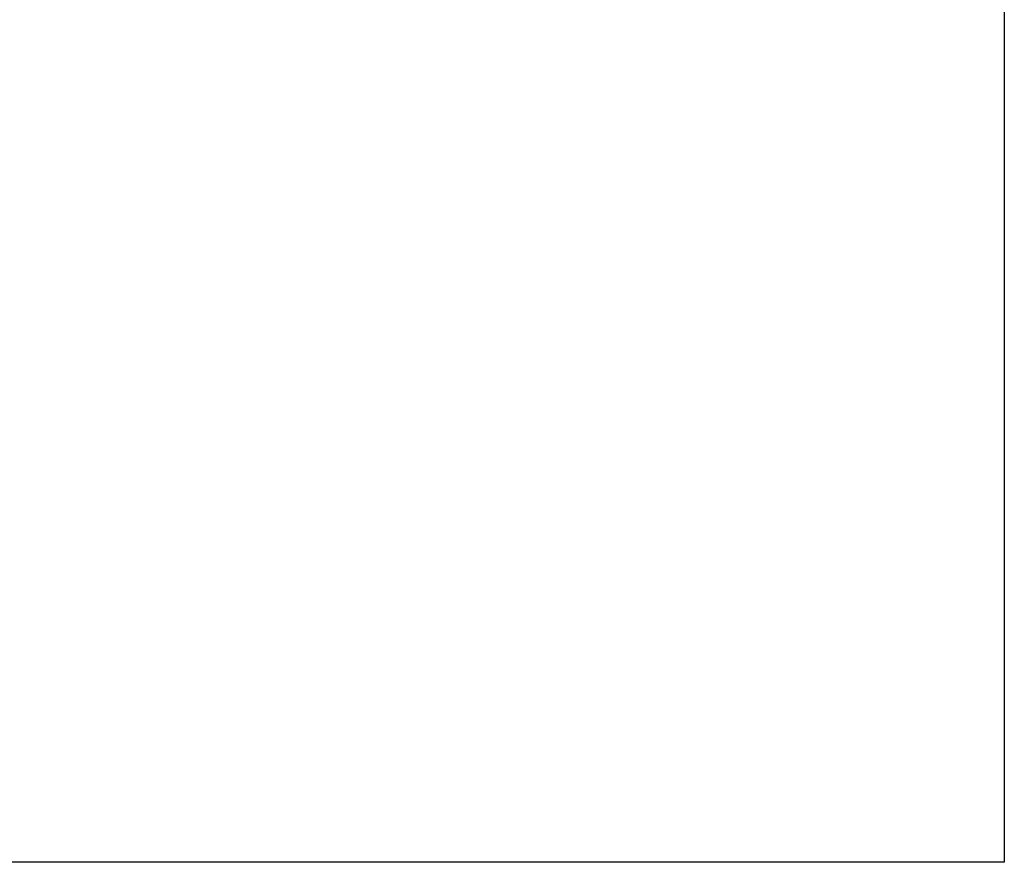
# Model space of a CAD drawing. Units: millimetres. Extents: x 604462 to 746800, y 161732 to 242160.
# Drawn here: x 735998 to 746800, y 161732 to 170970 of the extents above; entities that cross this region are included whole.
import ezdxf
from ezdxf.enums import TextEntityAlignment as Align

# ---------------------------------------------------------------- set-up
doc = ezdxf.new("R2010")
doc.units = ezdxf.units.MM
doc.header["$LTSCALE"] = 2
doc.header["$MEASUREMENT"] = 0
doc.layers.get('0').update_dxf_attribs({"linetype": 'CONTINUOUS'})
doc.layers.add('TEXT', color=4, linetype='CONTINUOUS')
doc.layers.add('TEXT-ENG', color=4, linetype='CONTINUOUS')
doc.styles.add('ROMANS', font='romans.shx', dxfattribs={"width": 0.8})
doc.styles.add('VN_VNI', font='vn_vni.shx', dxfattribs={"width": 0.8})

# ---------------------------------------------------------------- blocks, each defined once
blk = doc.blocks.new('*U12', base_point=(-318887.059, -134575.275))
blk.add_lwpolyline([(386461.389, 56871.681), (427913.059, 56871.681), (427913.059, 27156.251), (386461.389, 27156.251)], close=True)
at = {"layer": 'TEXT', "style": 'VN_VNI', "width": 0.8}
for tag, p in [('300', (312544.392, 95969.616)), ('2000', (313039.955, 95951.682)), ('270', (312553.544, 95390.436)), ('3245', (313049.106, 95368.413)), ('1235', (313070.163, 94777.097)), ('3300', (312488.748, 94750.96))]:
    blk.add_attdef(tag, p, '', height=75, dxfattribs=at)
at = {"layer": 'TEXT', "style": 'ROMANS', "width": 0.75}
for tag, height, p in [('410', 75, (312775.841, 94243.301)), ('650', 75, (313712.947, 94243.301)), ('275', 15.128, (421906.689, 40440.36))]:
    blk.add_attdef(tag, text='', height=height, dxfattribs=at).set_placement(p, align=Align.MIDDLE_RIGHT)
blk.add_attdef('1520', text='', height=15.128, dxfattribs=at).set_placement((422005.801, 40440.93), align=Align.MIDDLE)
blk = doc.blocks.new('q')
blk.add_lwpolyline([(0, 29715.43), (41451.67, 29715.43), (41451.67, 0), (0, 0)], close=True)
at = {"layer": 'TEXT', "style": 'VN_VNI', "width": 0.8}
for tag, p in [('300', (-73916.997, 68813.365)), ('2000', (-73421.434, 68795.431)), ('270', (-73907.846, 68234.185)), ('3245', (-73412.283, 68212.162)), ('3300', (-73972.641, 67594.708)), ('1235', (-73391.226, 67620.846))]:
    blk.add_attdef(tag, p, '', height=75, dxfattribs=at)
at = {"layer": 'TEXT', "style": 'ROMANS', "width": 0.75}
for tag, height, p in [('410', 75, (-73685.548, 67087.05)), ('650', 75, (-72748.442, 67087.05)), ('275', 15.128, (35445.3, 13284.109))]:
    blk.add_attdef(tag, text='', height=height, dxfattribs=at).set_placement(p, align=Align.MIDDLE_RIGHT)
blk.add_attdef('1520', text='', height=15.128, dxfattribs=at).set_placement((35544.412, 13284.679), align=Align.MIDDLE)

msp = doc.modelspace()

# ---------------------------------------------------------------- block references
msp.add_blockref('*U12', (0, 0))
at = {"layer": 'TEXT-ENG'}
msp.add_blockref('q', (705348, 161732), dxfattribs=at)

doc.saveas('drawing.dxf')
